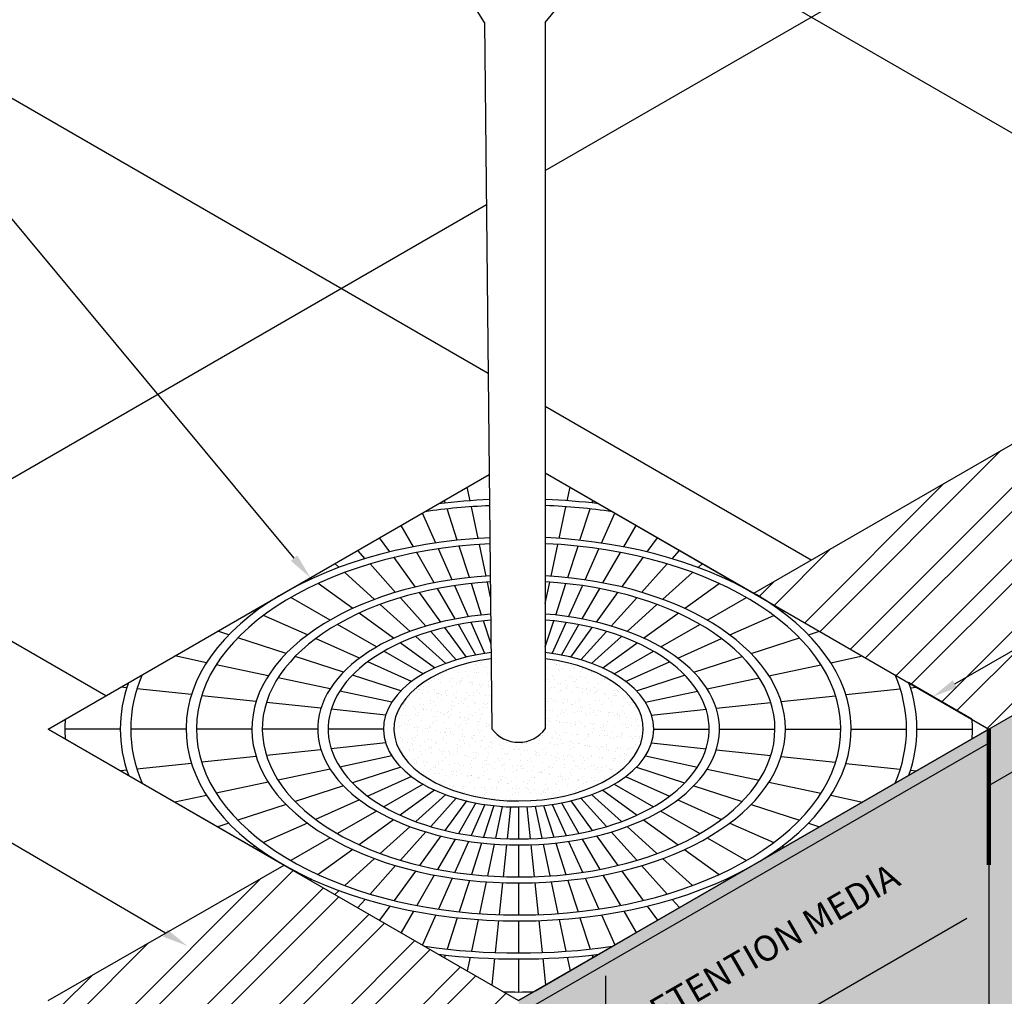
# Model space of a CAD drawing. Units: inches. Extents: x -73 to 3254, y -789 to 469.
# Drawn here: x 2545 to 2552, y 12 to 20 of the extents above; entities that cross this region are included whole.
import ezdxf
from ezdxf import colors
from ezdxf.entities.mleader import LeaderData, LeaderLine
from ezdxf.math import Vec2, Vec3

# ---------------------------------------------------------------- set-up
doc = ezdxf.new("R2010")
doc.units = ezdxf.units.IN
doc.header["$MEASUREMENT"] = 0
doc.layers.get('DEFPOINTS').update_dxf_attribs({"color": 254})
for name, color, linetype in [('E_CURB_SWK', 252, 'Continuous'), ('G-DIMS_TXT', 241, 'Continuous'), ('HATCH - LIGHTER', 254, 'Continuous'), ('HATCH - MEDIUM', 252, 'Continuous'), ('P-BMP', 84, 'Continuous')]:
    doc.layers.add(name, color=color, linetype=linetype)
doc.layers.add('GEOTEXTILE', color=250, linetype='Continuous', lineweight=100)
doc.layers.add('HATCH - DARK-THIN', color=251, linetype='Continuous', lineweight=5)
doc.styles.get("Standard").update_dxf_attribs({"font": 'romans.shx', "height": 0.0938})
doc.styles.add('Standard_Iso_30', font='romans.shx', dxfattribs={"oblique": 30, "height": 0.0938})
doc.dimstyles.get("Standard").update_dxf_attribs({"dimtxt": 0.0938, "dimasz": 0.0938, "dimexe": 0.09, "dimexo": 0.0625, "dimgap": 0.09, "dimtad": 0, "dimtih": 1, "dimtoh": 1, "dimzin": 0, "dimdsep": 46, "dimtxsty": 'Standard', "dimcen": 0.09, "dimadec": 4, "dimazin": 0, "dimtfac": 1, "dimtofl": 0, "dimtmove": 0, "dimatfit": 3, "dimfxl": 1, "dimtolj": 1, "dimtzin": 0, "dimarcsym": 0})
pattern_1 = [(45, (2736.0863, 31.0989), (-0.26516504, 0.26516504), []), (45, (2736.2631, 31.0989), (-0.26516504, 0.26516504), [])]

# ---------------------------------------------------------------- blocks, each defined once
blk = doc.blocks.new('*D417')
at = {"layer": 'DEFPOINTS', "color": 0, "transparency": 16777216}
for p in [(2548.3713, 12.4143), (2549.0102, 10.2831), (2548.3712, 9.9142)]:
    blk.add_point(p, dxfattribs=at)
at = {"layer": 'G-DIMS_TXT', "color": 0, "lineweight": -2, "transparency": 16777216}
for p, q in [((2548.4963, 12.4864), (2549.1902, 12.8871)), ((2549.0102, 12.5955), (2549.0102, 11.8248)), ((2549.0102, 10.4707), (2549.0102, 11.2415)), ((2548.4962, 9.9864), (2549.1902, 10.3871))]:
    blk.add_line(p, q, dxfattribs=at)
at = {"layer": 'G-DIMS_TXT', "color": 0, "transparency": 16777216}
for points in [[(2548.9789, 12.5955), (2549.0414, 12.5955), (2549.0102, 12.7831)], [(2548.9789, 10.4707), (2549.0414, 10.4707), (2549.0102, 10.2831)]]:
    blk.add_solid(points, dxfattribs=at)
at = {"layer": 'G-DIMS_TXT', "color": 0, "transparency": 16777216, "insert": (2549.0102, 11.5331), "char_height": 0.1876, "attachment_point": 5, "bg_fill": 3, "box_fill_scale": 1.25, "bg_fill_color": 256, "bg_fill_true_color": 13158600, "bg_fill_transparency": 0}
blk.add_mtext('\\A1;30"', dxfattribs=at)
blk = doc.blocks.new('*D425')
at = {"layer": 'DEFPOINTS', "color": 0, "transparency": 16777216}
for p in [(2564.4129, 22.1525), (2564.8257, 21.9142), (2551.8353, 14.4142)]:
    blk.add_point(p, dxfattribs=at)
at = {"layer": 'G-DIMS_TXT', "color": 0, "lineweight": -2, "transparency": 16777216}
for p, q in [((2564.7007, 21.9864), (2564.2329, 22.2565)), ((2564.2505, 22.0587), (2558.884, 18.9604)), ((2551.585, 14.7463), (2557.2106, 17.9943)), ((2551.7103, 14.4864), (2551.2426, 14.7565))]:
    blk.add_line(p, q, dxfattribs=at)
at = {"layer": 'G-DIMS_TXT', "color": 0, "transparency": 16777216}
for points in [[(2564.2348, 22.0858), (2564.2661, 22.0317), (2564.4129, 22.1525)], [(2551.5694, 14.7734), (2551.6007, 14.7193), (2551.4226, 14.6525)]]:
    blk.add_solid(points, dxfattribs=at)
at = {"layer": 'G-DIMS_TXT', "color": 0, "transparency": 16777216, "insert": (2558.0473, 18.4773), "char_height": 0.1876, "attachment_point": 5, "rotation": 30}
blk.add_mtext("\\A1;15.00' TYP.", dxfattribs=at)

msp = doc.modelspace()

# ---------------------------------------------------------------- hatches: boundary and pattern name
at = {"ltscale": 1.5}
h = msp.add_hatch(dxfattribs=at)
h.set_pattern_fill('AR-CONC', color=256, scale=0.075)
h.set_pattern_definition([(50, (2642.25107, 2.68672), (0.5379451, -0.047064), [0.05625, -0.61875]), (355, (2642.2511, 2.6867), (-0.1040635, 0.564144), [0.045, -0.495]), (100.45144, (2642.2959, 2.6828), (0.4338816, 0.51708), [0.047805, -0.5258566]), (46.1842, (2642.2511, 2.8367), (0.800431, -0.1241395), [0.084375, -0.928125]), (96.6356, (2642.3178, 2.8264), (0.7009965, 0.730589), [0.071708, -0.788785]), (351.1842, (2642.2511, 2.8367), (0.7009965, 0.730589), [0.0675, -0.7425]), (21, (2642.32607, 2.79922), (0.4476803, -0.3019642), [0.05625, -0.61875]), (326, (2642.3261, 2.7992), (0.1824865, 0.5438625), [0.045, -0.495]), (71.45144, (2642.3634, 2.77406), (0.6301668, 0.2418984), [0.047805, -0.5258566]), (37.5, (2642.25107, 2.68672), (0.0091199, 0.2496704), [0, -0.489, 0, -0.5025, 0, -0.496875]), (7.5, (2642.25107, 2.68672), (0.19730215, 0.2958088), [0, -0.2865, 0, -0.47775, 0, -0.189375]), (327.5, (2642.08382, 2.68672), (0.40036683, -0.01691615), [0, -0.1875, 0, -0.585, 0, -0.77625]), (317.5, (2642.00882, 2.68672), (0.4373896, 0.0750787), [0, -0.24375, 0, -0.3885, 0, -0.55125])])
h.paths.add_polyline_path([(2570.02185, 24.91423), (2568.2898, 23.91423), (2568.2898, 23.49757), (2570.02185, 24.49757)])
h.paths.add_polyline_path([(2564.8257, 21.49757), (2564.8257, 21.91423), (2551.83532, 14.41423), (2551.83532, 13.99757)])
at = {"layer": 'HATCH - DARK-THIN', "ltscale": 1.5}
h = msp.add_hatch(dxfattribs=at)
h.set_pattern_fill('GRAVEL', color=256, scale=1.15, angle=57)
h.set_pattern_definition([(285.0127875, (-0.51351, 1.32075), (3.669561256, -13.3527832375), [0.1547164, -15.31695125]), (241.9697407, (-0.473433, 1.17132), (6.5515475301, 12.1999887279), [0.2654982, -26.2843135]), (189.510447, (-0.5982, 0.93696), (16.8725315872, 2.7550277384), [0.1872062, -18.5334375]), (324.273689, (-0.601353, 0.404236), (-18.6630881725, 13.4911689585), [0.2417737, -23.93559175]), (349.8336542, (-0.40508, 0.26306), (-14.705328289, 2.6936629175), [0.23707825, -23.4707791]), (54.273689, (-0.17172, 0.221215), (-13.4911689585, -18.6630881725), [0.2417737, -23.93559175]), (94.6942405, (-0.030547, 0.41749), (1.5023579579, -18.80147389346), [0.31973335, -31.65357583]), (129.2553284, (-0.056713, 0.73615), (-16.83402113715, 20.53066565784), [0.3018612, -29.8842697]), (178.4295656, (-0.247724, 0.96989), (-17.5488041129, 0.4265843484), [0.2425925, -24.0166841]), (232.2363583, (-0.49023, 0.97654), (7.854154946, 9.9828477942), [0.2769568, -13.57087697]), (279.3974378, (-0.659835, 0.757594), (3.0931640013, -18.4633376306), [0.3581652, -35.45838126]), (195.814075, (0.02836, 1.3528), (-10.1711711507, -2.9932887304), [0.12224615, -12.10242153]), (228.4692344, (-0.089257, 1.319485), (10.0712958797, 11.2854552102), [0.23257255, -23.02473813]), (282, (-0.24346, 1.1454), (0.96447115, -0.6263349), [0.16263415, -1.46371145]), (260.1985905, (-0.40304, 1.15303), (1.202732145, 6.075025546), [0.0875817, -8.67055737]), (348.8014095, (-0.41795, 1.06672), (-3.51974835, 0.914533518), [0.12385845, -6.0690811]), (87.9637565, (-0.29645, 1.04267), (-0.049937635, 4.14608324), [0.20116835, -6.50442633]), (218.565051, (-0.2893, 1.2437), (2.217140934, 1.302607416), [0.14546465, -3.49115466]), (73.3895403, (-0.78122, 0.50733), (3.3699354433, 11.5237162022), [0.20378, -20.1742719]), (127.346176, (-0.72297, 0.70261), (8.1038431234, -10.7475684055), [0.17096015, -16.9250189]), (350.1985905, (-0.4822, 1.36898), (-6.075025546, 1.202732145), [0.17516225, -8.5829768]), (40.6104597, (-0.30959, 1.33916), (-9.1567623621, -7.7657068606), [0.20378, -20.1742719]), (36.443955, (-0.18325, 0.119), (-5.0606167576, -3.569685985), [0.196512, -9.6290923]), (351.7751406, (-0.02517, 0.23574), (-13.7408571358, 2.0673280273), [0.1646547, -16.3008395]), (123.8014095, (0.48854, 0.75229), (-3.569685985, 5.060616758), [0.17516225, -8.5829768]), (74.3540246, (0.391095, 0.89784), (-4.284468961, -15.0434645519), [0.19277565, -19.08473716]), (126.443955, (0.18164, 0.2797), (3.569685985, -5.0606167576), [0.098256, -9.7273483]), (158.309932, (0.45096, 0.69442), (-4.484219503, 1.540868408), [0.0586385, -5.80523394]), (222.963757, (0.39647, 0.7161), (2.843475824, 2.26707857), [0.23707825, -4.5044932]), (243.009006, (0.222984, 0.554514), (5.2988777495, 10.2710464216), [0.2197075, -21.75101165]), (0.690068, (-0.20964, 0.9863), (-2.555277197, 0.288198627), [0.1658553, -3.98052867]), (50.1572266, (-0.0438, 0.988297), (12.5766354408, 15.1433398228), [0.2895631, -28.666697]), (117.945396, (0.14172, 1.21062), (4.245958511, -8.2422288444), [0.1183994, -11.72157526]), (147, (0.0862, 1.3152), (-1.59080604, -0.33813626), [0.069, -1.081]), (177.256437, (0.18152, 0.554014), (9.256637633, -0.5264596193), [0.1597626, -15.816548]), (105.0127875, (0.02194, 0.56166), (-3.669561256, 13.3527832375), [0.3094328, -15.16223485]), (57, (-0.0582, 0.8605), (-0.33813626, 1.59080604), [0.299, -0.851]), (22.3048465, (0.104636, 1.111296), (13.0146469746, 5.2603672995), [0.1818311, -18.00126545]), (311.054604, (0.27286, 1.1803), (3.231549722, -3.469810714), [0.1674423, -8.20468407]), (264.6459754, (0.382834, 1.05404), (-2.2556513837, -24.5883008123), [0.27262475, -26.9898953]), (232.4260787, (0.357396, 0.782605), (-9.1068247266, -11.9117901005), [0.28841885, -28.5534344])])
h.paths.add_polyline_path([(2548.37121, 9.91423), (2548.37121, 11.99757), (2546.63916, 10.99757), (2546.63916, 8.91423)])
h.paths.add_polyline_path([(2564.8257, 19.41423), (2564.8257, 21.49757), (2551.83532, 13.99757), (2551.83532, 11.91423)])
h.paths.add_polyline_path([(2570.02185, 22.41423), (2570.02185, 24.49757), (2568.2898, 23.49757), (2568.2898, 21.41423)])
h.paths.add_polyline_path([(2544.90711, 11.99757), (2544.90711, 9.91423), (2546.63916, 8.91423), (2546.63916, 10.99757)])
at = {"layer": 'HATCH - LIGHTER', "ltscale": 1.5}
h = msp.add_hatch(color=256, dxfattribs=at)
h.dxf.hatch_style = 1
h.paths.add_polyline_path([(2551.83532, 14.31007), (2551.83532, 14.41423), (2548.37121, 12.41423), (2548.37121, 12.31007)])
at = {"layer": 'HATCH - MEDIUM', "ltscale": 1.5}
h = msp.add_hatch(dxfattribs=at)
h.set_pattern_fill('AR-SAND', color=256, scale=0.05)
h.set_pattern_definition([(37.5, (2642.251074, 2.68672), (-0.00314967, 0.09634119), [0, -0.076, 0, -0.085, 0, -0.08125]), (7.5, (2642.25107, 2.68672), (0.08848884, 0.1411073), [0, -0.041, 0, -0.0685, 0, -0.02625]), (327.5, (2642.18957, 2.68672), (0.15570709, 0.00028295), [0, -0.025, 0, -0.09, 0, -0.1175]), (317.5, (2642.18957, 2.68672), (0.15030633, 0.04388378), [0, -0.0125, 0, -0.059, 0, -0.0675])])
h.paths.add_polyline_path([(2548.37121, 12.31007), (2548.37121, 9.91423), (2551.83532, 11.91423), (2551.83532, 14.31007)])
h.paths.add_polyline_path([(2568.2898, 21.41423), (2568.2898, 23.81007), (2564.8257, 21.81007), (2564.8257, 19.41423)])
h = msp.add_hatch(dxfattribs=at)
h.set_pattern_fill('ANSI32', color=256)
h.set_pattern_definition(pattern_1)
h.paths.add_polyline_path([(2564.8257, 21.91423), (2563.09948, 22.91086), (2550.10328, 15.41423), (2551.83532, 14.41423)])
h = msp.add_hatch(dxfattribs=at)
h.set_pattern_fill('AR-SAND', color=256, scale=0.05, angle=30)
h.set_pattern_definition([(67.5, (2642.251074, 2.68672), (-0.050898287, 0.08185908), [0, -0.076, 0, -0.085, 0, -0.08125]), (37.5, (2642.25107, 2.68672), (0.00607993, 0.16644693), [0, -0.041, 0, -0.0685, 0, -0.02625]), (357.5, (2642.19781, 2.65597), (0.13470482, 0.07809859), [0, -0.025, 0, -0.09, 0, -0.1175]), (347.5, (2642.19781, 2.65597), (0.10822721, 0.11315763), [0, -0.0125, 0, -0.059, 0, -0.0675])])
edge = h.paths.add_edge_path()
edge.add_ellipse((2548.37122, 14.41422), major_axis=(-0.91856, 0), ratio=0.5773503, start_angle=282.690653, end_angle=617.649444)
edge.add_line((2548.5677, 14.93227), (2548.5677, 14.41585))
edge.add_ellipse((2548.37122, 14.41525), major_axis=(-0.19648, 0), ratio=0.5758332, start_angle=179.698426, end_angle=180.301574, ccw=False)
edge.add_line((2548.5677, 14.41465), (2548.5677, 14.41585))
edge.add_arc((2548.37136, 14.53969), 0.23213, 212.114739, 327.757343, ccw=False)
edge.add_line((2548.17475, 14.41628), (2548.16943, 14.93159))
h = msp.add_hatch(dxfattribs=at)
h.set_pattern_fill('ANSI32', color=256)
h.set_pattern_definition(pattern_1)
h.paths.add_polyline_path([(2548.37121, 12.41423), (2546.645, 13.41086), (2544.90711, 12.41423), (2546.63916, 11.41423)])

# ---------------------------------------------------------------- linework, layer by layer
for p, q in [((2548.5677, 19.61993), (2548.8072, 19.91202)), ((2548.12102, 19.61858), (2547.97919, 19.84617)), ((2548.12102, 19.61858), (2548.17475, 14.41628)), ((2548.5677, 19.61993), (2548.5677, 14.41422))]:
    msp.add_line(p, q)
for points in [[(2551.83532, 13.99757), (2564.8257, 21.49757)], [(2551.83532, 14.31007), (2551.83532, 11.91423)]]:
    msp.add_lwpolyline(points)
at = {"ltscale": 1.5}
for points in [[(2544.90711, 14.41423), (2548.1554, 16.28963)], [(2548.5677, 16.30079), (2551.83532, 14.41423)], [(2548.0138, 16.09571), (2547.99257, 16.19562)], [(2548.72863, 16.09571), (2548.74986, 16.19562)], [(2547.8302, 16.07928), (2547.82402, 16.09831)], [(2547.91959, 15.80418), (2547.84439, 16.03561)], [(2548.07286, 15.8179), (2548.02318, 16.05161)], [(2548.66958, 15.8179), (2548.71926, 16.05161)], [(2548.82285, 15.80418), (2548.89804, 16.03561)], [(2548.91223, 16.07928), (2548.91841, 16.09831)], [(2547.76139, 15.7839), (2547.66284, 16.00525)], [(2548.98104, 15.7839), (2549.07959, 16.00525)], [(2547.59662, 15.75586), (2547.50518, 15.91423)], [(2549.14581, 15.75586), (2549.23725, 15.91423)], [(2547.42371, 15.71834), (2547.34752, 15.8232)], [(2549.31872, 15.71834), (2549.3949, 15.82321)], [(2547.88209, 15.51282), (2547.78045, 15.7411)], [(2548.00898, 15.52909), (2547.9337, 15.76075)], [(2548.13191, 15.54009), (2548.08218, 15.77403)], [(2548.61053, 15.54009), (2548.66026, 15.77403)], [(2548.73346, 15.52909), (2548.80873, 15.76075)], [(2548.86035, 15.51282), (2548.96198, 15.7411)], [(2547.2414, 15.66901), (2547.18634, 15.73015)], [(2547.61124, 15.46023), (2547.45332, 15.67759)], [(2547.74993, 15.49032), (2547.62083, 15.71393)], [(2548.99251, 15.49033), (2549.12161, 15.71393)], [(2549.13119, 15.46024), (2549.28911, 15.67759)], [(2549.50104, 15.66901), (2549.55608, 15.73015)], [(2547.04904, 15.60471), (2547.0178, 15.63284)], [(2547.46501, 15.42066), (2547.2767, 15.62979)], [(2549.27743, 15.42067), (2549.46573, 15.6298)], [(2549.69339, 15.60472), (2549.72463, 15.63284)], [(2546.84729, 15.52141), (2546.83733, 15.52864)], [(2547.31072, 15.36909), (2547.09035, 15.56751)], [(2549.43172, 15.3691), (2549.65208, 15.56751)], [(2549.89514, 15.52142), (2549.90509, 15.52865)], [(2547.1489, 15.30228), (2546.89491, 15.48681)], [(2547.90325, 15.22477), (2547.77413, 15.4484)], [(2548.0028, 15.24171), (2547.90115, 15.47002)], [(2548.09837, 15.25396), (2548.02309, 15.48565)], [(2548.16474, 15.38563), (2548.14123, 15.49622)], [(2548.5677, 15.33857), (2548.60121, 15.49622)], [(2548.64407, 15.25397), (2548.71935, 15.48565)], [(2548.73964, 15.24171), (2548.84129, 15.47002)], [(2548.83919, 15.22477), (2548.9683, 15.4484)], [(2549.59353, 15.30228), (2549.84752, 15.48682)], [(2546.63916, 15.41421), (2546.63914, 15.41422)], [(2546.98197, 15.21629), (2546.69329, 15.38296)], [(2547.68864, 15.1723), (2547.50031, 15.38145)], [(2547.79879, 15.2021), (2547.64085, 15.41948)], [(2548.94365, 15.20211), (2549.10159, 15.41948)], [(2549.0538, 15.1723), (2549.24212, 15.38146)], [(2549.76047, 15.2163), (2550.04914, 15.38297)], [(2550.10327, 15.41422), (2550.10328, 15.41423)], [(2547.57242, 15.13345), (2547.35204, 15.33189)], [(2549.17001, 15.13346), (2549.3904, 15.33189)], [(2546.4315, 15.27783), (2546.41535, 15.28501)], [(2546.8154, 15.1069), (2546.49212, 15.25084)], [(2547.45054, 15.08313), (2547.19652, 15.26768)], [(2549.2919, 15.08313), (2549.54591, 15.26769)], [(2549.92703, 15.10691), (2550.25031, 15.25085)], [(2550.31093, 15.27784), (2550.32706, 15.28502)], [(2547.3248, 15.01836), (2547.03609, 15.18505)], [(2547.9863, 14.94402), (2547.82838, 15.16137)], [(2548.05654, 14.95926), (2547.92744, 15.18286)], [(2548.12348, 14.97065), (2548.02184, 15.19893)], [(2548.16832, 15.03867), (2548.11248, 15.21055)], [(2548.5677, 15.01891), (2548.62996, 15.21055)], [(2548.61896, 14.97065), (2548.7206, 15.19893)], [(2548.6859, 14.95926), (2548.815, 15.18286)], [(2548.75614, 14.94402), (2548.91406, 15.16137)], [(2549.41764, 15.01837), (2549.70634, 15.18506)], [(2546.23655, 15.1078), (2546.15455, 15.13444)], [(2546.65904, 14.97053), (2546.30326, 15.08613)], [(2547.83409, 14.89785), (2547.61372, 15.09627)], [(2547.91223, 14.92397), (2547.72393, 15.1331)], [(2548.83021, 14.92398), (2549.01851, 15.13311)], [(2548.90836, 14.89786), (2549.12872, 15.09627)], [(2550.0834, 14.97054), (2550.43917, 15.08614)], [(2550.50588, 15.10782), (2550.58786, 15.13445)], [(2547.19934, 14.93597), (2546.87602, 15.07992)], [(2547.75213, 14.86401), (2547.49814, 15.04854)], [(2548.99032, 14.86402), (2549.2443, 15.04855)], [(2549.5431, 14.93597), (2549.86642, 15.07993)], [(2546.07256, 14.9028), (2545.83924, 14.95239)], [(2547.08156, 14.83325), (2546.72575, 14.94886)], [(2547.66757, 14.82046), (2547.3789, 14.98713)], [(2549.07487, 14.82047), (2549.36354, 14.98713)], [(2549.66088, 14.83326), (2550.01669, 14.94887)], [(2550.66988, 14.90282), (2550.90317, 14.95241)], [(2546.5275, 14.8061), (2546.14439, 14.88753)], [(2547.58321, 14.76506), (2547.25993, 14.90899)], [(2549.15923, 14.76506), (2549.48251, 14.909)], [(2550.21493, 14.80612), (2550.59804, 14.88755)], [(2547.50401, 14.69598), (2547.14824, 14.81158)], [(2549.23843, 14.69599), (2549.5942, 14.81159)], [(2546.98249, 14.70939), (2546.59933, 14.79083)], [(2549.75995, 14.70941), (2550.14311, 14.79085)], [(2545.48439, 14.71762), (2545.44057, 14.72223)], [(2545.96134, 14.66749), (2545.56009, 14.70966)], [(2546.43829, 14.61737), (2546.03665, 14.65958)], [(2547.43739, 14.6127), (2547.05429, 14.69413)], [(2549.30505, 14.61271), (2549.68816, 14.69415)], [(2550.30415, 14.61738), (2550.70579, 14.6596)], [(2550.7811, 14.66752), (2551.18235, 14.70969)], [(2551.25805, 14.71765), (2551.30182, 14.72225)], [(2546.91529, 14.56723), (2546.5136, 14.60945)], [(2549.82715, 14.56725), (2550.22884, 14.60947)], [(2547.39221, 14.51711), (2546.99056, 14.55932)], [(2549.35024, 14.51712), (2549.75188, 14.55934)], [(2544.90711, 14.41423), (2548.37121, 12.41423)], [(2545.43694, 14.4142), (2545.0287, 14.4142)], [(2545.92173, 14.4142), (2545.51389, 14.4142)], [(2546.40653, 14.41421), (2545.99828, 14.4142)], [(2546.89137, 14.41421), (2546.48307, 14.41421)], [(2547.37612, 14.41421), (2546.96788, 14.41421)], [(2548.37121, 12.41423), (2551.83532, 14.41423)], [(2551.83532, 14.41423), (2548.37121, 12.41423)], [(2549.36633, 14.41422), (2549.77457, 14.41422)], [(2549.85108, 14.41422), (2550.25938, 14.41423)], [(2550.33592, 14.41423), (2550.74417, 14.41423)], [(2550.82071, 14.41423), (2551.22855, 14.41423)], [(2551.30551, 14.41423), (2551.71375, 14.41423)], [(2547.39221, 14.31131), (2546.99057, 14.2691)], [(2551.83532, 14.31007), (2548.37121, 12.31007)], [(2549.35024, 14.31132), (2549.75188, 14.26911)], [(2546.9153, 14.26118), (2546.51361, 14.21896)], [(2547.4374, 14.21572), (2547.05429, 14.13429)], [(2549.30506, 14.21573), (2549.68816, 14.1343)], [(2549.82716, 14.2612), (2550.22885, 14.21898)], [(2545.96135, 14.16092), (2545.5601, 14.11874)], [(2546.4383, 14.21105), (2546.03665, 14.16883)], [(2550.30415, 14.21107), (2550.7058, 14.16885)], [(2550.78111, 14.16094), (2551.18236, 14.11877)], [(2545.48439, 14.11078), (2545.44066, 14.10619)], [(2546.98249, 14.11903), (2546.59934, 14.03758)], [(2547.50402, 14.13244), (2547.14825, 14.01684)], [(2549.23843, 14.13245), (2549.59421, 14.01685)], [(2549.75996, 14.11904), (2550.14312, 14.0376)], [(2551.25806, 14.11081), (2551.30181, 14.10621)], [(2546.52751, 14.02231), (2546.14441, 13.94088)], [(2547.58322, 14.06337), (2547.25994, 13.91943)], [(2547.66758, 14.00796), (2547.37891, 13.8413)], [(2549.07487, 14.00797), (2549.36355, 13.8413)], [(2549.15924, 14.06337), (2549.48252, 13.91944)], [(2550.21494, 14.02233), (2550.59806, 13.9409)], [(2546.07257, 13.92561), (2545.83931, 13.87603)], [(2547.08157, 13.99518), (2546.72576, 13.87956)], [(2547.75213, 13.96442), (2547.49815, 13.77988)], [(2547.83409, 13.93058), (2547.61373, 13.73216)], [(2548.90836, 13.93058), (2549.12873, 13.73216)], [(2548.99032, 13.96442), (2549.24431, 13.77989)], [(2549.66089, 13.99519), (2550.0167, 13.87958)], [(2550.66989, 13.92563), (2550.90316, 13.87605)], [(2546.65905, 13.85789), (2546.30328, 13.74229)], [(2547.19935, 13.89246), (2546.87603, 13.7485)], [(2547.91224, 13.90446), (2547.72394, 13.69533)], [(2547.9863, 13.88441), (2547.82839, 13.66706)], [(2548.05655, 13.86917), (2547.92745, 13.64557)], [(2548.12349, 13.85778), (2548.02185, 13.6295)], [(2548.61897, 13.85778), (2548.72061, 13.6295)], [(2548.68591, 13.86917), (2548.81501, 13.64557)], [(2548.75615, 13.88442), (2548.91407, 13.66706)], [(2548.83022, 13.90446), (2549.01852, 13.69533)], [(2549.54311, 13.89247), (2549.86643, 13.74852)], [(2550.08341, 13.8579), (2550.43919, 13.74231)], [(2547.32481, 13.81006), (2547.03611, 13.64338)], [(2548.18775, 13.84954), (2548.11248, 13.61788)], [(2548.25002, 13.84397), (2548.20029, 13.61002)], [(2548.31095, 13.84075), (2548.28623, 13.60548)], [(2548.37123, 13.83969), (2548.37123, 13.60399)], [(2548.4315, 13.84075), (2548.45623, 13.60548)], [(2548.49244, 13.84397), (2548.54216, 13.61002)], [(2548.5547, 13.84954), (2548.62997, 13.61788)], [(2549.41765, 13.81007), (2549.70636, 13.64339)], [(2546.23657, 13.72061), (2546.15462, 13.69399)], [(2546.81542, 13.72152), (2546.49213, 13.57758)], [(2547.45055, 13.7453), (2547.19654, 13.56075)], [(2549.29191, 13.74531), (2549.54593, 13.56075)], [(2549.92705, 13.72153), (2550.25033, 13.57759)], [(2550.5059, 13.72063), (2550.58784, 13.694)], [(2547.57244, 13.69498), (2547.35205, 13.49654)], [(2547.68865, 13.65613), (2547.50033, 13.44698)], [(2549.05381, 13.65613), (2549.24214, 13.44698)], [(2549.17002, 13.69498), (2549.39041, 13.49654)], [(2546.98198, 13.61213), (2546.69331, 13.44546)], [(2547.7988, 13.62633), (2547.64086, 13.40895)], [(2547.90326, 13.60366), (2547.77414, 13.38003)], [(2548.0028, 13.58672), (2547.90116, 13.35841)], [(2548.09838, 13.57447), (2548.0231, 13.34278)], [(2548.19097, 13.56618), (2548.14124, 13.33221)], [(2548.55148, 13.56618), (2548.60122, 13.33221)], [(2548.64408, 13.57447), (2548.71936, 13.34278)], [(2548.73965, 13.58672), (2548.8413, 13.35842)], [(2548.8392, 13.60366), (2548.96832, 13.38003)], [(2548.94366, 13.62633), (2549.1016, 13.40895)], [(2549.76048, 13.61214), (2550.04916, 13.44547)], [(2546.43152, 13.55059), (2546.41541, 13.54342)], [(2547.14892, 13.52615), (2546.89493, 13.34162)], [(2548.28159, 13.56139), (2548.25686, 13.32609)], [(2548.37123, 13.55982), (2548.37123, 13.32409)], [(2548.46086, 13.56139), (2548.4856, 13.32609)], [(2549.59355, 13.52616), (2549.84754, 13.34162)], [(2550.31095, 13.55061), (2550.32705, 13.54344)], [(2547.31073, 13.45934), (2547.09037, 13.26092)], [(2549.43173, 13.45934), (2549.65209, 13.26093)], [(2547.46502, 13.40777), (2547.27672, 13.19863)], [(2547.61125, 13.3682), (2547.45334, 13.15084)], [(2549.13121, 13.3682), (2549.28913, 13.15085)], [(2549.27744, 13.40777), (2549.46575, 13.19864)], [(2546.84731, 13.30702), (2546.83737, 13.2998)], [(2547.74994, 13.33811), (2547.62084, 13.1145)], [(2547.8821, 13.31561), (2547.78047, 13.08733)], [(2548.00899, 13.29934), (2547.93372, 13.06768)], [(2548.13192, 13.28834), (2548.08219, 13.0544)], [(2548.25223, 13.28198), (2548.2275, 13.04671)], [(2548.37123, 13.2799), (2548.37123, 13.0442)], [(2548.49023, 13.28198), (2548.51496, 13.04671)], [(2548.61054, 13.28835), (2548.66027, 13.0544)], [(2548.73347, 13.29935), (2548.80875, 13.06769)], [(2548.86036, 13.31561), (2548.962, 13.08733)], [(2548.99252, 13.33811), (2549.12162, 13.1145)], [(2547.04905, 13.22372), (2547.01784, 13.19561)], [(2547.24141, 13.15942), (2547.18638, 13.0983)], [(2549.50105, 13.15943), (2549.55608, 13.09831)], [(2547.42373, 13.11009), (2547.34756, 13.00524)], [(2547.59664, 13.07257), (2547.50521, 12.91422)], [(2549.14583, 13.07258), (2549.23725, 12.91424)], [(2549.31874, 13.11009), (2549.3949, 13.00526)], [(2547.76141, 13.04453), (2547.66287, 12.8232)], [(2547.9196, 13.02425), (2547.84441, 12.79282)], [(2548.07287, 13.01053), (2548.02319, 12.77682)], [(2548.22286, 13.0026), (2548.19816, 12.76756)], [(2548.37123, 13), (2548.37123, 12.76454)], [(2548.5196, 13.0026), (2548.5443, 12.76757)], [(2548.66959, 13.01053), (2548.71927, 12.77682)], [(2548.82286, 13.02425), (2548.89806, 12.79282)], [(2548.98106, 13.04453), (2549.07959, 12.82322)], [(2547.83022, 12.74915), (2547.82404, 12.73014)], [(2548.01382, 12.73272), (2547.99259, 12.63283)], [(2548.1935, 12.72322), (2548.17305, 12.52864)], [(2548.37123, 12.72011), (2548.37123, 12.47678)], [(2548.54896, 12.72322), (2548.56941, 12.52866)], [(2548.72865, 12.73272), (2548.74987, 12.63285)], [(2548.91225, 12.74915), (2548.91842, 12.73016)]]:
    msp.add_lwpolyline(points, dxfattribs=at)
msp.add_lwpolyline([(2548.17475, 14.41628, 0.5090568), (2548.5677, 14.41585, 2.7647551)], format="xyb", dxfattribs=at)
for major_axis, start_param, end_param in [((-2.93428, 0), 4.7853519, 4.9147478), ((-2.93428, 0), 4.5100387, 4.6453811), ((-2.85733, 0), 4.787159, 4.9569442), ((-2.85733, 0), 4.4678431, 4.6435737), ((-2.44949, 0), 4.7986382, 10.9152784), ((-2.37294, 0), 4.801234, 10.9126823), ((-1.9647, 0), 4.8185088, 10.8954052), ((-1.88815, 0), 4.8225835, 10.89133), ((-1.47986, 0), 4.8514932, 10.8624167), ((-1.40335, 0), 4.8587988, 10.8551101), ((-0.99511, 0), 4.917072, 10.7968293), ((-0.91856, 0), 4.9338827, 10.7800164), ((-2.85733, 0), 6.0386301, 6.5277124), ((-2.85733, 0), 2.897075, 3.3861385), ((-2.93428, 0), 6.0808264, 6.4855185), ((-2.93428, 0), 2.939268, 3.343943), ((-3.34253, 0), 6.2461061, 6.3202463), ((-3.34253, 0), 3.1045378, 3.1786658), ((-2.85733, 0), 1.3262693, 1.815314), ((-2.93428, 0), 1.3684631, 1.773121)]:
    msp.add_ellipse((2548.37122, 14.41422), major_axis=major_axis, ratio=0.5773503, start_param=start_param, end_param=end_param, dxfattribs=at)
msp.add_open_spline([(2548.25858, 12.47926), (2548.33361, 12.47597), (2548.40857, 12.47596), (2548.48372, 12.47919)], degree=3, dxfattribs=at)
at = {"layer": 'E_CURB_SWK', "ltscale": 1.5}
for p, q in [((2548.5677, 18.52767), (2564.58935, 27.77778)), ((2538.40278, 12.65896), (2548.13487, 18.27778))]:
    msp.add_line(p, q, dxfattribs=at)
for points in [[(2553.99124, 17.65896), (2549.7732, 20.09425)], [(2548.14773, 17.03271), (2543.59894, 19.65896)], [(2545.33099, 14.65896), (2540.13483, 17.65896)], [(2545.33099, 14.65896), (2540.13483, 17.65896)], [(2550.52714, 15.65896), (2548.5677, 16.79024)]]:
    msp.add_lwpolyline(points, dxfattribs=at)
at = {"layer": 'GEOTEXTILE', "ltscale": 1.5}
msp.add_lwpolyline([(2551.83532, 14.41423), (2551.83532, 13.41423)], dxfattribs=at)
at = {"layer": 'P-BMP', "ltscale": 1.5}
msp.add_line((2544.90711, 14.41423), (2548.1554, 16.28963), dxfattribs=at)
for points in [[(2548.5677, 16.30079), (2550.10328, 15.41423), (2563.09948, 22.91086), (2561.3616, 23.91423), (2564.60988, 25.78963)], [(2546.645, 13.41086), (2544.90711, 14.41423), (2548.1554, 16.28963)], [(2544.90711, 12.41423), (2546.645, 13.41086)]]:
    msp.add_lwpolyline(points, dxfattribs=at)
at = {"layer": 'P-BMP'}
msp.add_lwpolyline([(2551.83532, 14.41423), (2564.8257, 21.91423)], dxfattribs=at)

# ---------------------------------------------------------------- dimensions: what is measured, and where the dimension line sits
at = {"layer": 'G-DIMS_TXT'}
dim = msp.add_linear_dim(base=(2564.41293, 22.15254), p1=(2551.83532, 14.41423), p2=(2564.8257, 21.91423), angle=30, text='<> TYP.', dimstyle='Standard', override={"dimpost": "'"}, dxfattribs=at)
dim.commit()
dim.dimension.update_dxf_attribs({"geometry": '*D425', "text_midpoint": (2558.04728, 18.47733), "dimtype": 161, "text_rotation": 30})

# ---------------------------------------------------------------- leaders
ml = msp.add_multileader_mtext('Standard', dxfattribs=at)
ml.set_content('48"X48" TREE GRATE (TYP.)', color=256)
ml.set_leader_properties()
ml.build(insert=Vec2(0, 0))
ml.multileader.update_dxf_attribs({"dogleg_length": 0.18, "arrow_head_size": 0.1876, "scale": 2})
ctx = ml.context
ctx.base_point, ctx.scale, ctx.char_height, ctx.arrow_head_size, ctx.landing_gap_size, ctx.plane_origin = Vec3(2539.32889, 18.88849), 2, 0.1876, 0.1876, 0.18, Vec3(2546.83733, 15.52864)
ctx.text_align_type = 2
notes = []
notes.append((ctx, [(0, (1, 1, 0), (2544.04209, 18.88849), (-1, 0), 0.36, [(0, [(2546.83733, 15.52864)], 0, [])])]))
ctx.mtext.insert, ctx.mtext.alignment, ctx.mtext.flow_direction = Vec3(2543.50209, 19.01355), 3, 5
for ctx, leaders in notes:
    for number, flags, end, landing, length, lines in leaders:
        leader = LeaderData()
        leader.index, (leader.has_last_leader_line, leader.has_dogleg_vector, leader.attachment_direction) = number, flags
        leader.last_leader_point, leader.dogleg_vector, leader.dogleg_length = Vec3(end), Vec3(landing), length
        for number, points, colour, breaks in lines:
            line = LeaderLine()
            line.index, line.vertices, line.color, line.breaks = number, Vec3.list(points), colors.encode_raw_color(colour), breaks
            leader.lines.append(line)
        ctx.leaders.append(leader)

# ---------------------------------------------------------------- next in the draw order: dimensions: what is measured, and where the dimension line sits
dim = msp.add_linear_dim(base=(2549.01016, 10.28313), p1=(2548.37127, 12.41427), p2=(2548.37121, 9.91423), angle=90, text='30"', dimstyle='Standard', override={"dimpost": "'", "dimtfill": 1}, dxfattribs=at)
dim.commit()
dim.dimension.update_dxf_attribs({"geometry": '*D417', "text_midpoint": (2549.01016, 11.53313)})

# ---------------------------------------------------------------- next in the draw order: leaders
ml = msp.add_multileader_mtext('Standard', dxfattribs=at)
ml.set_content('25" SUBBASE LAYER\\PNJDOT #57 CLEAN STONE', color=256)
ml.set_leader_properties()
ml.build(insert=Vec2(0, 0))
ml.multileader.update_dxf_attribs({"dogleg_length": 0.18, "arrow_head_size": 0.1876, "scale": 2})
ctx = ml.context
ctx.base_point, ctx.scale, ctx.char_height, ctx.arrow_head_size, ctx.landing_gap_size, ctx.plane_origin = Vec3(2538.76174, 13.1435), 2, 0.1876, 0.1876, 0.18, Vec3(2545.12107, 11.54103)
ctx.text_align_type = 2
notes = []
notes.append((ctx, [(0, (1, 1, 0), (2543.15334, 13.1435), (-1, 0), 0.36, [(0, [(2545.12107, 11.54103)], 0, [])])]))
ctx.mtext.insert, ctx.mtext.alignment, ctx.mtext.flow_direction = Vec3(2542.61334, 13.26856), 3, 5
ctx.mtext.has_bg_fill, ctx.mtext.bg_color, ctx.mtext.bg_scale_factor, ctx.mtext.bg_transparency, ctx.mtext.use_window_bg_color = 1, -1027028792, 1.5, 0, 1
for ctx, leaders in notes:
    for number, flags, end, landing, length, lines in leaders:
        leader = LeaderData()
        leader.index, (leader.has_last_leader_line, leader.has_dogleg_vector, leader.attachment_direction) = number, flags
        leader.last_leader_point, leader.dogleg_vector, leader.dogleg_length = Vec3(end), Vec3(landing), length
        for number, points, colour, breaks in lines:
            line = LeaderLine()
            line.index, line.vertices, line.color, line.breaks = number, Vec3.list(points), colors.encode_raw_color(colour), breaks
            leader.lines.append(line)
        ctx.leaders.append(leader)

# ---------------------------------------------------------------- next in the draw order: leaders
ml = msp.add_multileader_mtext('Standard', dxfattribs=at)
ml.set_content('5" PERVIOUS CONCRETE', color=256)
ml.set_leader_properties()
ml.build(insert=Vec2(0, 0))
ml.multileader.update_dxf_attribs({"dogleg_length": 0.18, "arrow_head_size": 0.1876, "scale": 2})
ctx = ml.context
ctx.base_point, ctx.scale, ctx.char_height, ctx.arrow_head_size, ctx.landing_gap_size, ctx.plane_origin = Vec3(2539.85909, 13.94473), 2, 0.1876, 0.1876, 0.18, Vec3(2545.93184, 12.81572)
ctx.text_align_type = 2
notes = []
notes.append((ctx, [(0, (1, 1, 0), (2544.00056, 13.94473), (-1, 0), 0.36, [(0, [(2545.93184, 12.81572)], 0, [])])]))
ctx.mtext.insert, ctx.mtext.alignment, ctx.mtext.flow_direction = Vec3(2543.46056, 14.03853), 3, 5
ctx.mtext.has_bg_fill, ctx.mtext.bg_color, ctx.mtext.bg_scale_factor, ctx.mtext.bg_transparency, ctx.mtext.use_window_bg_color = 1, -1027028792, 1.5, 0, 1
ml = msp.add_multileader_mtext('Standard', dxfattribs=at)
ml.set_content('NON-DEGRADING FILTER\\PMATERIAL (VERTICAL EDGES ONLY)', color=256)
ml.set_leader_properties()
ml.build(insert=Vec2(0, 0))
ml.multileader.update_dxf_attribs({"dogleg_length": 0.18, "arrow_head_size": 0.1876, "scale": 2})
ctx = ml.context
ctx.base_point, ctx.scale, ctx.char_height, ctx.arrow_head_size, ctx.landing_gap_size, ctx.plane_origin = Vec3(2552.21902, 10.79569), 2, 0.1876, 0.1876, 0.18, Vec3(2552.55204, 13.82803)
notes.append((ctx, [(0, (1, 1, 0), (2551.85902, 10.79569), (1, 0), 0.36, [(2, [(2551.83532, 13.11215), (2548.37121, 11.11215)], 0, [])])]))
ctx.mtext.insert, ctx.mtext.flow_direction = Vec3(2552.39902, 10.92075), 5
for ctx, leaders in notes:
    for number, flags, end, landing, length, lines in leaders:
        leader = LeaderData()
        leader.index, (leader.has_last_leader_line, leader.has_dogleg_vector, leader.attachment_direction) = number, flags
        leader.last_leader_point, leader.dogleg_vector, leader.dogleg_length = Vec3(end), Vec3(landing), length
        for number, points, colour, breaks in lines:
            line = LeaderLine()
            line.index, line.vertices, line.color, line.breaks = number, Vec3.list(points), colors.encode_raw_color(colour), breaks
            leader.lines.append(line)
        ctx.leaders.append(leader)

# ---------------------------------------------------------------- next in the draw order: texts
at = {"layer": 'G-DIMS_TXT', "insert": (2548.79776, 12.10233), "char_height": 0.1876, "width": 2.9509869, "attachment_point": 1, "rotation": 30, "style": 'Standard_Iso_30', "bg_fill": 3, "box_fill_scale": 1.25, "bg_fill_color": 256, "bg_fill_transparency": 0}
msp.add_mtext('BIORETENTION MEDIA', dxfattribs=at)

doc.saveas('drawing.dxf')
